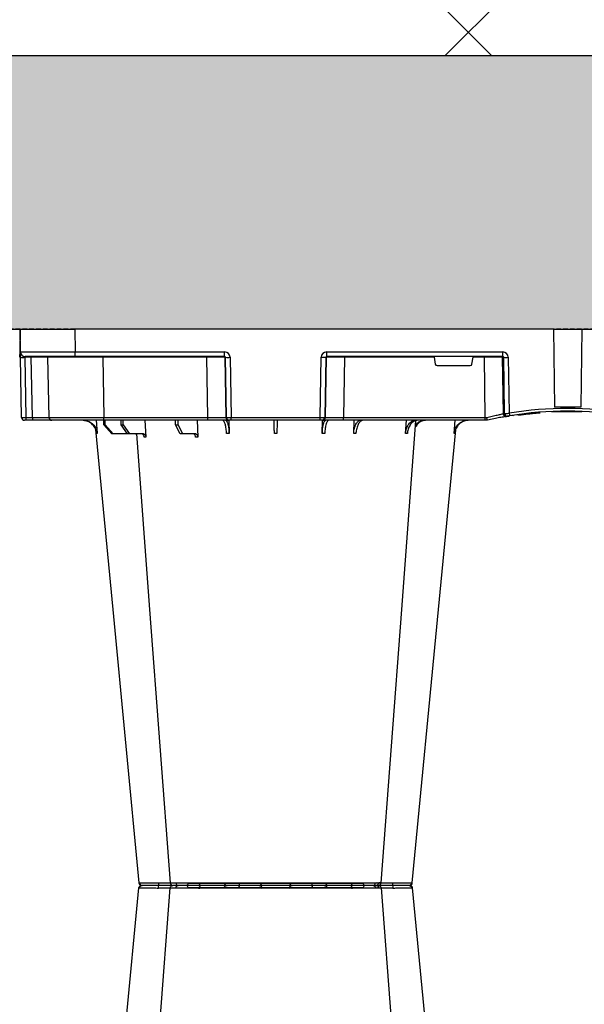
# Model space of a CAD drawing. Units: millimetres. Extents: x 2770 to 18421, y 9761 to 19485.
# Drawn here: x 9501 to 9810, y 10364 to 10904 of the extents above; entities that cross this region are included whole.
import ezdxf

# ---------------------------------------------------------------- set-up
doc = ezdxf.new("R2010")
doc.units = ezdxf.units.MM
doc.linetypes.add('HIDDEN', pattern=[0.375, 0.25, -0.125])
for name, color, linetype in [('ACO STORM-BRIXX', 7, 'Continuous'), ('Hatching', 7, 'Continuous'), ('MEBRANE LAYER', 5, 'HIDDEN')]:
    doc.layers.add(name, color=color, linetype=linetype)

# ---------------------------------------------------------------- blocks, each defined once
blk = doc.blocks.new('A$C56DC39FA')
at = {"layer": 'ACO STORM-BRIXX', "color": 0}
for p, q in [((985.5, 303.65), (985.23, 303.64)), ((1107.96, 306.16), (1012.04, 306.16)), ((962.28, 57.22), (961.62, 50)), ((988.83, 57.22), (988.4, 50)), ((1017.24, 57.31), (1017.01, 50)), ((1034.45, 57.22), (1034.35, 49.95)), ((1085.65, 49.95), (1085.55, 57.22)), ((1102.99, 50), (1102.69, 59.33)), ((1103.67, 57.5), (1111.03, 57.5)), ((1113.48, 52.5), (1111.03, 57.5)), ((1111.03, 57.5), (1112.24, 57.5)), ((1112.24, 57.5), (1114.8, 52.5)), ((1131.6, 50), (1131.05, 59.3)), ((1132.44, 57.5), (1140.1, 57.5)), ((1143.59, 52.5), (1140.1, 57.5)), ((1140.1, 57.5), (1141.09, 57.5)), ((1141.09, 57.5), (1144.67, 52.5)), ((1141.09, 57.5), (1149.09, 57.5)), ((1153.39, 52.5), (1149.09, 57.5)), ((1149.09, 57.5), (1149.79, 57.5)), ((1149.79, 57.5), (1154.15, 52.5)), ((1158.38, 50), (1157.72, 57.22)), ((944, 50), (944, 50)), ((944, 50), (945.18, 50)), ((945.18, 50), (1022.8, 50)), ((945.18, 50), (945.18, 48.53)), ((1022.8, 50), (1034.26, 50)), ((1022.8, 50), (1022.8, 48.53)), ((1034.26, 50), (1034.57, 50)), ((1034.57, 50), (1035.57, 50)), ((1035.57, 50), (1084.43, 50)), ((1035.57, 50), (1035.57, 48.53)), ((1084.43, 50), (1085.43, 50)), ((1084.43, 50), (1084.43, 48.53)), ((1085.43, 50), (1085.74, 50)), ((1085.74, 50), (1097.2, 50)), ((1097.2, 50), (1154.16, 50)), ((1097.2, 50), (1097.2, 48.53)), ((1113.48, 52.5), (1113.45, 50)), ((1114.8, 52.5), (1113.48, 52.5)), ((1114.8, 52.5), (1114.83, 50)), ((1143.59, 52.5), (1143.57, 50)), ((1144.67, 52.5), (1143.59, 52.5)), ((1144.67, 52.5), (1144.69, 50)), ((1153.39, 52.5), (1153.37, 50)), ((1154.15, 52.5), (1153.39, 52.5)), ((1154.15, 52.5), (1154.17, 50)), ((1154.16, 50), (1182.65, 50)), ((1154.16, 50), (1154.16, 48.53)), ((1182.65, 50), (1193.15, 50)), ((1193.15, 50), (1196.74, 50)), ((1196.74, 50), (1197.65, 50)), ((927.02, 47.17), (927.69, 47.07)), ((929.7, 47.56), (930.63, 47.41)), ((932.53, 15.49), (932.08, 46.15)), ((934.54, 46.31), (934.99, 15.49)), ((935.82, 15.49), (935.36, 46.45)), ((945.18, 48.53), (945.66, 15.49)), ((1022.8, 48.53), (945.18, 48.53)), ((1022.27, 15.49), (1022.8, 48.53)), ((1032.76, 48.53), (1032.23, 15.49)), ((1032.55, 15.49), (1033.08, 48.53)), ((1033.08, 48.53), (1032.76, 48.53)), ((1035.57, 48.53), (1035.04, 15.49)), ((1084.43, 48.53), (1035.57, 48.53)), ((1084.96, 15.49), (1084.43, 48.53)), ((1086.92, 48.53), (1087.45, 15.49)), ((1087.24, 48.53), (1086.92, 48.53)), ((1087.77, 15.49), (1087.24, 48.53)), ((1097.2, 48.53), (1097.73, 15.49)), ((1154.16, 48.53), (1097.2, 48.53)), ((1154.73, 15.49), (1154.16, 48.53)), ((1184.15, 48.53), (1184.73, 15.49)), ((1193.28, 48.53), (1193.86, 15.49)), ((1196.87, 48.53), (1193.28, 48.53)), ((1197.45, 15.49), (1196.87, 48.53)), ((1199.15, 48.53), (1199.73, 15.49)), ((892.17, 0), (892.73, 42.88)), ((907.83, 0), (907.27, 42.88)), ((952.43, 19.17), (951.78, 15.49)), ((971.59, 20), (953.41, 20)), ((973.22, 15.49), (972.57, 19.17)), ((934.99, 15.49), (935.82, 15.49)), ((935.57, 15), (1032.03, 15)), ((935.57, 15), (935.57, 12.54)), ((1032.03, 12.54), (935.57, 12.54)), ((945.66, 15.49), (945.66, 15)), ((945.66, 15.49), (951.78, 15.49)), ((973.22, 15.49), (1022.27, 15.49)), ((1022.27, 15.49), (1022.27, 15)), ((1032.03, 15), (1032.03, 12.54)), ((1032.23, 15.49), (1032.55, 15.49)), ((1087.45, 15.49), (1087.77, 15.49)), ((1087.97, 15), (1169.79, 15)), ((1087.97, 15), (1087.97, 12.54)), ((1169.79, 12.54), (1087.97, 12.54)), ((1097.73, 15.49), (1097.73, 15)), ((1097.73, 15.49), (1154.73, 15.49)), ((1154.73, 15.49), (1154.73, 15)), ((1169.79, 15), (1197.28, 15)), ((1169.79, 15), (1169.79, 12.54)), ((1170, 0), (1169.79, 12.54)), ((1193.86, 15.49), (1197.45, 15.49)), ((1199.78, 12.54), (1200, 0)), ((892.17, 0), (600, 0)), ((907.83, 0), (892.17, 0)), ((907.83, 0), (1170, 0)), ((1200, 0), (1170, 0))]:
    blk.add_line(p, q, dxfattribs=at)
at = {"layer": 'ACO STORM-BRIXX', "color": 0, "flags": 128}
for points in [[(985.12, 303.65), (970.78, 153.75), (961.35, 55.22)], [(1002.23, 303.62), (990.94, 153.75), (983.15, 50.24)], [(1002.38, 303.61), (1002.51, 303.59), (1003.52, 303.56), (1003.52, 303.56), (1003.52, 303.56)], [(1018.52, 303.57), (1018.5, 303.85), (1018.46, 304.12), (1018.39, 304.37), (1018.31, 304.58), (1018.2, 304.76), (1018.09, 304.89), (1017.96, 304.97), (1017.83, 305)], [(1102.17, 305), (1102.04, 304.97), (1101.91, 304.89), (1101.8, 304.76), (1101.69, 304.58), (1101.61, 304.37), (1101.54, 304.12), (1101.5, 303.85), (1101.48, 303.57)], [(1136.31, 57.5), (1129.06, 153.75), (1117.77, 303.61)], [(1158.67, 55.03), (1149.22, 153.75), (1134.88, 303.65)], [(1199.73, 15.49), (1199.74, 14.91), (1199.75, 14.36), (1199.76, 13.85), (1199.77, 13.4), (1199.77, 13.04), (1199.78, 12.77), (1199.78, 12.6), (1199.78, 12.54)]]:
    blk.add_lwpolyline(points, dxfattribs=at)
at = {"layer": 'ACO STORM-BRIXX', "color": 0}
for centre, radius, start, end in [((986.61, 303.5), 1.5, 89.9986, 173.6578), ((986.61, 303.5), 1.5, 89.9997, 173.6465), ((986.96, 303.53), 1.47, 90.8835, 175.4791), ((1003.84, 303.91), 7.99, 172.1763, 182.4942), ((1003.72, 303.5), 1.5, 90.0006, 174.5391), ((1004.98, 303.59), 1.41, 93.4273, 180.9246), ((1006.74, 303.73), 1.29, 100.3056, 183.781), ((1010.84, 306.2), 1.2, 270, 358), ((1033.36, 303.5), 1.5, 90.0268, 177.5462), ((1041.6, 303.93), 1.59, 137.7615, 190.3683), ((1050.91, 303.62), 1.39, 357.7358, 84.9758), ((1069.09, 303.62), 1.39, 95.0242, 182.2642), ((1078.4, 303.93), 1.59, 349.6324, 42.24), ((1086.64, 303.5), 1.5, 2.4549, 89.972), ((1109.16, 306.2), 1.2, 182, 270), ((1113.26, 303.73), 1.29, 356.2194, 79.6955), ((1116.28, 303.5), 1.5, 4.5384, 90.0264), ((1116.17, 303.91), 7.98, 357.5042, 7.8277), ((1133.04, 303.53), 1.47, 4.5214, 89.1172), ((1133.39, 303.5), 1.5, 6.0983, 90), ((1133.39, 303.5), 1.5, 6.0929, 89.9987), ((1034.26, 48.5), 1.5, 90.1069, 179.1121), ((1034.57, 48.5), 1.5, 90.1075, 179.1115), ((1085.43, 48.5), 1.5, 0.8879, 89.8931), ((1085.74, 48.5), 1.5, 0.8885, 89.8936), ((1182.65, 48.5), 1.5, 1, 90), ((1188.98, 48.89), 4.32, 355.2001, 14.9365), ((1192.57, 48.89), 4.32, 355.1965, 14.9401), ((1197.65, 48.5), 1.5, 1, 90), ((900, 241.13), 197.6, 260.6563, 279.3437), ((900, 241.1), 196.1, 260.6563, 279.3437), ((900, 241.1), 195.8, 267.7178, 268.5013), ((900, 241.1), 195.8, 270.6004, 270.887), ((805.07, 25.62), 128.66, 9.181, 9.8375), ((900, 241.1), 196.1, 279.6325, 279.8743), ((933.05, 46.29), 1.49, 0.8014, 99.0923), ((933.87, 46.43), 1.49, 0.8078, 99.3313), ((901.48, 241.13), 197.6, 279.6325, 279.8743), ((900, 241.1), 198.35, 267.9007, 272.0993), ((933.76, -35.69), 51.2, 88.6225, 91.3775), ((936.31, 15.5), 0.496, 180.5594, 269.5641), ((1031.74, 15.5), 0.499, 270.1063, 359.1116), ((1033.79, -27.85), 43.35, 88.3543, 91.6457), ((1086.21, -27.84), 43.35, 88.3543, 91.6457), ((1088.27, 15.5), 0.499, 180.8917, 269.8903), ((1185.23, 15.5), 0.5, 181, 270), ((1195.29, 15.37), 1.44, 175.2187, 194.9179), ((1197.28, 12.5), 2.5, 1, 90), ((1198.59, -19.06), 34.57, 88.1086, 91.8914)]:
    blk.add_arc(centre, radius, start, end, dxfattribs=at)
for centre, major_axis, ratio, start_param, end_param in [((945.18, 48.5), (10, -0.02), 0.002617, 1.571096, 1.658927), ((1022.8, 48.5), (10, 0.02), 0.002617, 0.087218, 1.570469), ((1035.57, 48.5), (2.5, -0.02), 0.01047, 1.571008, 3.054259), ((1084.43, 48.5), (2.5, 0.02), 0.01047, 0.087333, 1.570584), ((1097.2, 48.5), (10, -0.02), 0.002617, 1.571124, 3.054374), ((1154.15, 48.5), (30, 0.03), 0.000872, 0.000014, 1.570506), ((1194.15, 48.5), (10, -0.03), 0.002398, 1.65839, 3.141641), ((1196.65, 48.5), (2.5, 0.03), 0.009594, 0.000067, 1.483318), ((953.42, 19), (0.986, -0.189), 0.995902, 1.761339, 3.157602), ((971.58, 19), (0.986, 0.189), 0.995902, 6.267176, 7.663439), ((935.58, 15.54), (3.03, 0.3), 0.984511, 3.059819, 4.613162), ((935.58, 15.5), (0.584, 0.029), 0.854987, 3.100215, 4.653558), ((945.67, 15.5), (10, 0.01), 0.000872, 3.316138, 4.712146), ((951.83, 15.5), (0.089, 0.5), 0.084812, 1.603372, 3.156715), ((973.17, 15.5), (-0.089, 0.5), 0.084812, 3.12647, 4.679813), ((1022.27, 15.5), (10, -0.01), 0.000872, 4.712655, 6.195906), ((1032.03, 15.54), (2.96, -0.57), 0.995902, 4.902931, 6.456274), ((1032.03, 15.5), (0.518, -0.055), 0.958814, 4.822165, 6.375508), ((1087.97, 15.54), (2.96, 0.57), 0.995902, 2.968504, 4.521847), ((1087.97, 15.5), (0.518, 0.055), 0.958814, 3.04927, 4.602613), ((1097.73, 15.5), (10, 0.01), 0.000872, 3.228872, 4.712123), ((1154.72, 15.5), (30, -0.01), 0.000291, 4.712699, 6.28319), ((1169.78, 12.5), (30, 0.04), 0.001454, 0.000023, 1.570515), ((1194.73, 15.5), (10, 0.01), 0.000799, 3.141606, 4.624857), ((1197.23, 15.5), (-0.064, 0.499), 0.429975, 3.086235, 4.639578)]:
    blk.add_ellipse(centre, major_axis=major_axis, ratio=ratio, start_param=start_param, end_param=end_param, dxfattribs=at)
for points, knots in [([(995.76, 303.56), (995.76, 303.56), (995.05, 303.56), (993.61, 303.59), (991.62, 303.6), (989.82, 303.62), (987.87, 303.64), (986.31, 303.65), (985.71, 303.65), (985.5, 303.65)], [0, 0, 0, 0, 0.000004, 0.151667, 0.309387, 0.447671, 0.590481, 0.854376, 1, 1, 1, 1]), ([(986.94, 305), (987.12, 305), (987.64, 305), (989.32, 305), (991.69, 305), (994, 305), (995.28, 305), (995.93, 305)], [0, 0, 0, 0, 0.144538, 0.406441, 0.68423, 0.841956, 1, 1, 1, 1]), ([(995.86, 303.57), (995.83, 303.56), (995.8, 303.56), (995.76, 303.56), (995.76, 303.56)], [0, 0, 0, 0, 0.999376, 1, 1, 1, 1]), ([(1002.35, 303.63), (1001.98, 303.62), (1000.96, 303.62), (998.64, 303.6), (996.74, 303.58), (995.86, 303.57)], [0, 0, 0, 0, 0.2372408, 0.6451485, 1, 1, 1, 1]), ([(995.93, 305), (996.95, 305), (999.16, 305), (1001.86, 305), (1003.04, 305), (1003.47, 305)], [0, 0, 0, 0, 0.355611, 0.764294, 1, 1, 1, 1]), ([(1005.46, 303.65), (1004.68, 303.65), (1003.13, 303.64), (1002.16, 303.63), (1002.33, 303.61), (1002.38, 303.61)], [0, 0, 0, 0, 0.417127, 0.834319, 1, 1, 1, 1]), ([(1004.47, 303.61), (1004.49, 303.62), (1004.52, 303.63), (1003.9, 303.63), (1003.58, 303.63)], [0, 0, 0, 0, 0.472149, 1, 1, 1, 1]), ([(1003.84, 305), (1003.81, 305), (1003.68, 305), (1004.51, 305), (1005.85, 305), (1006.51, 305)], [0, 0, 0, 0, 0.13969, 0.569845, 1, 1, 1, 1]), ([(1018.44, 303.56), (1018.44, 303.56), (1017.79, 303.56), (1016.45, 303.59), (1014.37, 303.6), (1012.33, 303.62), (1009.81, 303.64), (1007.4, 303.65), (1005.97, 303.65), (1005.46, 303.65)], [0, 0, 0, 0, 0.0000024, 0.1546859, 0.3093717, 0.449916, 0.5904615, 0.8543691, 1, 1, 1, 1]), ([(1006.51, 305), (1006.88, 305), (1007.27, 305), (1008.11, 305), (1008.55, 305), (1009.46, 305), (1009.93, 305), (1010.67, 305), (1010.92, 305), (1011.42, 305), (1011.67, 305), (1012.42, 305), (1012.93, 305), (1013.95, 305), (1014.47, 305), (1015.47, 305), (1015.96, 305), (1016.67, 305), (1016.91, 305), (1017.26, 305), (1017.37, 305), (1017.6, 305), (1017.72, 305), (1017.83, 305)], [0, 0, 0, 0, 0.125, 0.125, 0.25, 0.25, 0.375, 0.375, 0.4375, 0.4375, 0.5, 0.5, 0.625, 0.625, 0.75, 0.75, 0.875, 0.875, 0.9375, 0.9375, 0.96875, 0.96875, 1, 1, 1, 1]), ([(1017.83, 305), (1018.63, 305), (1019.46, 305), (1020.76, 305), (1021.21, 305), (1022.09, 305), (1022.53, 305), (1023.42, 305), (1023.86, 305), (1024.75, 305), (1025.18, 305), (1026.04, 305), (1026.45, 305), (1027.27, 305), (1027.67, 305), (1028.83, 305), (1029.54, 305), (1030.49, 305), (1030.79, 305), (1031.35, 305), (1031.6, 305), (1032.06, 305), (1032.26, 305), (1032.63, 305), (1032.78, 305), (1033.17, 305), (1033.32, 305), (1033.36, 305)], [0, 0, 0, 0, 0.125, 0.125, 0.1875, 0.1875, 0.25, 0.25, 0.3125, 0.3125, 0.375, 0.375, 0.4375, 0.4375, 0.5, 0.5, 0.625, 0.625, 0.6875, 0.6875, 0.75, 0.75, 0.8125, 0.8125, 0.875, 0.875, 1, 1, 1, 1]), ([(1018.52, 303.57), (1018.49, 303.56), (1018.46, 303.56), (1018.44, 303.56), (1018.44, 303.56)], [0, 0, 0, 0, 0.999303, 1, 1, 1, 1]), ([(1031.86, 303.57), (1031.7, 303.58), (1031.38, 303.6), (1029.57, 303.63), (1027.11, 303.63), (1024.14, 303.62), (1021.13, 303.6), (1019.35, 303.58), (1018.52, 303.57)], [0, 0, 0, 0, 0.180821, 0.349194, 0.517458, 0.68543, 0.853656, 1, 1, 1, 1]), ([(1031.87, 303.56), (1031.87, 303.56), (1031.87, 303.56), (1031.87, 303.56), (1031.86, 303.57)], [0, 0, 0, 0, 0.000624, 1, 1, 1, 1]), ([(1040.04, 303.65), (1038.87, 303.65), (1036.54, 303.64), (1033.84, 303.62), (1032.29, 303.6), (1031.87, 303.56), (1031.87, 303.56), (1031.87, 303.56)], [0, 0, 0, 0, 0.264569, 0.52918, 0.793782, 0.999996, 1, 1, 1, 1]), ([(1033.36, 305), (1033.37, 305), (1033.37, 305), (1033.39, 305), (1033.4, 305), (1033.44, 305), (1033.47, 305), (1033.57, 305), (1033.62, 305), (1033.76, 305), (1033.83, 305), (1034.09, 305), (1034.3, 305), (1034.67, 305), (1034.81, 305), (1035.09, 305), (1035.24, 305), (1035.72, 305), (1036.06, 305), (1036.81, 305), (1037.21, 305), (1038.5, 305), (1039.43, 305), (1040.42, 305)], [0, 0, 0, 0, 0.03125, 0.03125, 0.0625, 0.0625, 0.125, 0.125, 0.1875, 0.1875, 0.25, 0.25, 0.375, 0.375, 0.4375, 0.4375, 0.5, 0.5, 0.625, 0.625, 0.75, 0.75, 1, 1, 1, 1]), ([(1052.25, 303.56), (1052.25, 303.56), (1051.84, 303.56), (1050.98, 303.59), (1049.38, 303.6), (1047.61, 303.62), (1045.21, 303.64), (1042.58, 303.65), (1040.7, 303.65), (1040.04, 303.65)], [0, 0, 0, 0, 0.000004, 0.154687, 0.309371, 0.449917, 0.590461, 0.85437, 1, 1, 1, 1]), ([(1040.42, 305), (1040.92, 305), (1041.43, 305), (1042.45, 305), (1042.97, 305), (1043.98, 305), (1044.49, 305), (1045.24, 305), (1045.49, 305), (1045.98, 305), (1046.22, 305), (1046.92, 305), (1047.38, 305), (1048.25, 305), (1048.67, 305), (1049.45, 305), (1049.81, 305), (1050.3, 305), (1050.46, 305), (1050.68, 305), (1050.75, 305), (1050.9, 305), (1050.96, 305), (1051.03, 305)], [0, 0, 0, 0, 0.125, 0.125, 0.25, 0.25, 0.375, 0.375, 0.4375, 0.4375, 0.5, 0.5, 0.625, 0.625, 0.75, 0.75, 0.875, 0.875, 0.9375, 0.9375, 0.96875, 0.96875, 1, 1, 1, 1]), ([(1051.03, 305), (1051.52, 305), (1052.08, 305), (1053.06, 305), (1053.41, 305), (1054.13, 305), (1054.5, 305), (1055.28, 305), (1055.68, 305), (1056.52, 305), (1056.94, 305), (1057.8, 305), (1058.23, 305), (1059.11, 305), (1059.56, 305), (1060.9, 305), (1061.78, 305), (1063.07, 305), (1063.5, 305), (1064.33, 305), (1064.73, 305), (1065.5, 305), (1065.88, 305), (1066.6, 305), (1066.95, 305), (1067.92, 305), (1068.48, 305), (1068.97, 305)], [0, 0, 0, 0, 0.125, 0.125, 0.1875, 0.1875, 0.25, 0.25, 0.3125, 0.3125, 0.375, 0.375, 0.4375, 0.4375, 0.5, 0.5, 0.625, 0.625, 0.6875, 0.6875, 0.75, 0.75, 0.8125, 0.8125, 0.875, 0.875, 1, 1, 1, 1]), ([(1052.3, 303.57), (1052.28, 303.56), (1052.26, 303.56), (1052.25, 303.56), (1052.25, 303.56)], [0, 0, 0, 0, 0.999303, 1, 1, 1, 1]), ([(1067.7, 303.57), (1067.29, 303.57), (1066.8, 303.58), (1065.97, 303.6), (1065.68, 303.6), (1065.05, 303.61), (1064.73, 303.61), (1064.06, 303.62), (1063.72, 303.62), (1063.01, 303.62), (1062.64, 303.62), (1061.53, 303.63), (1060.77, 303.63), (1059.62, 303.63), (1059.24, 303.63), (1058.48, 303.63), (1058.11, 303.63), (1057.37, 303.62), (1057.01, 303.62), (1056.29, 303.62), (1055.94, 303.62), (1055.28, 303.61), (1054.96, 303.61), (1054.34, 303.6), (1054.04, 303.6), (1053.2, 303.58), (1052.71, 303.57), (1052.3, 303.57)], [0, 0, 0, 0, 0.125, 0.125, 0.1875, 0.1875, 0.25, 0.25, 0.3125, 0.3125, 0.375, 0.375, 0.5, 0.5, 0.5625, 0.5625, 0.625, 0.625, 0.6875, 0.6875, 0.75, 0.75, 0.8125, 0.8125, 0.875, 0.875, 1, 1, 1, 1]), ([(1067.75, 303.56), (1067.75, 303.56), (1067.74, 303.56), (1067.72, 303.56), (1067.7, 303.57)], [0, 0, 0, 0, 0.000697, 1, 1, 1, 1]), ([(1079.96, 303.65), (1078.73, 303.65), (1076.28, 303.64), (1072.6, 303.62), (1069.66, 303.6), (1068.29, 303.56), (1067.75, 303.56), (1067.75, 303.56)], [0, 0, 0, 0, 0.264569, 0.52918, 0.793783, 0.999996, 1, 1, 1, 1]), ([(1068.97, 305), (1069.04, 305), (1069.1, 305), (1069.25, 305), (1069.32, 305), (1069.54, 305), (1069.7, 305), (1070.03, 305), (1070.21, 305), (1070.57, 305), (1070.76, 305), (1071.35, 305), (1071.76, 305), (1072.41, 305), (1072.64, 305), (1073.1, 305), (1073.33, 305), (1074.05, 305), (1074.53, 305), (1075.52, 305), (1076.03, 305), (1077.57, 305), (1078.58, 305), (1079.58, 305)], [0, 0, 0, 0, 0.03125, 0.03125, 0.0625, 0.0625, 0.125, 0.125, 0.1875, 0.1875, 0.25, 0.25, 0.375, 0.375, 0.4375, 0.4375, 0.5, 0.5, 0.625, 0.625, 0.75, 0.75, 1, 1, 1, 1]), ([(1079.58, 305), (1080.14, 305), (1081.71, 305), (1084.02, 305), (1085.68, 305), (1086.46, 305), (1086.58, 305), (1086.64, 305)], [0, 0, 0, 0, 0.144538, 0.40644, 0.684229, 0.841954, 1, 1, 1, 1]), ([(1088.13, 303.56), (1088.13, 303.56), (1088.13, 303.56), (1087.9, 303.59), (1087.23, 303.6), (1086.21, 303.62), (1084.57, 303.64), (1082.43, 303.65), (1080.61, 303.65), (1079.96, 303.65)], [0, 0, 0, 0, 0.000004, 0.154687, 0.309373, 0.449918, 0.590462, 0.854369, 1, 1, 1, 1]), ([(1086.64, 305), (1086.78, 305), (1087.07, 305), (1088.82, 305), (1091.52, 305), (1094.89, 305), (1097.96, 305), (1100.41, 305), (1101.58, 305), (1102.17, 305)], [0, 0, 0, 0, 0.146255, 0.314338, 0.482174, 0.650337, 0.818574, 0.909286, 1, 1, 1, 1]), ([(1088.14, 303.57), (1088.13, 303.56), (1088.13, 303.56), (1088.13, 303.56), (1088.13, 303.56)], [0, 0, 0, 0, 0.999376, 1, 1, 1, 1]), ([(1101.48, 303.57), (1100.8, 303.57), (1100.08, 303.58), (1098.97, 303.6), (1098.59, 303.6), (1097.83, 303.61), (1097.45, 303.61), (1096.69, 303.62), (1096.31, 303.62), (1095.55, 303.62), (1095.17, 303.62), (1094.07, 303.63), (1093.37, 303.63), (1092.37, 303.63), (1092.05, 303.63), (1091.44, 303.63), (1091.15, 303.63), (1090.61, 303.62), (1090.35, 303.62), (1089.87, 303.62), (1089.65, 303.62), (1089.26, 303.61), (1089.08, 303.61), (1088.77, 303.6), (1088.63, 303.6), (1088.3, 303.58), (1088.17, 303.57), (1088.14, 303.57)], [0, 0, 0, 0, 0.125, 0.125, 0.1875, 0.1875, 0.25, 0.25, 0.3125, 0.3125, 0.375, 0.375, 0.5, 0.5, 0.5625, 0.5625, 0.625, 0.625, 0.6875, 0.6875, 0.75, 0.75, 0.8125, 0.8125, 0.875, 0.875, 1, 1, 1, 1]), ([(1101.56, 303.56), (1101.56, 303.56), (1101.54, 303.56), (1101.51, 303.56), (1101.48, 303.57)], [0, 0, 0, 0, 0.000697, 1, 1, 1, 1]), ([(1114.54, 303.65), (1113.58, 303.65), (1111.65, 303.64), (1107.99, 303.62), (1104.45, 303.6), (1102.5, 303.56), (1101.56, 303.56), (1101.56, 303.56)], [0, 0, 0, 0, 0.26457, 0.529176, 0.79378, 0.999996, 1, 1, 1, 1]), ([(1102.17, 305), (1102.97, 305), (1104.75, 305), (1107.82, 305), (1110.99, 305), (1112.65, 305), (1113.49, 305)], [0, 0, 0, 0, 0.213309, 0.475504, 0.737753, 1, 1, 1, 1]), ([(1113.49, 305), (1113.88, 305), (1114.97, 305), (1116.11, 305), (1116.14, 305), (1116.16, 305)], [0, 0, 0, 0, 0.2362833, 0.6644288, 1, 1, 1, 1]), ([(1117.73, 303.61), (1117.74, 303.61), (1117.77, 303.62), (1117.33, 303.64), (1116.28, 303.65), (1115, 303.65), (1114.54, 303.65)], [0, 0, 0, 0, 0.117595, 0.34575, 0.76735, 1, 1, 1, 1]), ([(1124.14, 303.57), (1123.04, 303.58), (1120.91, 303.6), (1118.24, 303.63), (1116.27, 303.63), (1115.76, 303.62), (1115.51, 303.62)], [0, 0, 0, 0, 0.263806, 0.509451, 0.754936, 1, 1, 1, 1]), ([(1116.58, 305), (1116.82, 305), (1117.75, 305), (1119.81, 305), (1122.15, 305), (1123.43, 305), (1124.07, 305)], [0, 0, 0, 0, 0.143203, 0.555447, 0.777722, 1, 1, 1, 1]), ([(1124.07, 305), (1124.94, 305), (1126.88, 305), (1129.6, 305), (1131.93, 305), (1132.68, 305), (1133.06, 305)], [0, 0, 0, 0, 0.213315, 0.475505, 0.737753, 1, 1, 1, 1]), ([(1124.24, 303.56), (1124.24, 303.56), (1124.2, 303.56), (1124.17, 303.56), (1124.14, 303.57)], [0, 0, 0, 0, 0.000624, 1, 1, 1, 1]), ([(1134.5, 303.65), (1134.07, 303.65), (1133.19, 303.64), (1130.5, 303.62), (1127.39, 303.6), (1125.2, 303.56), (1124.24, 303.56), (1124.24, 303.56)], [0, 0, 0, 0, 0.2645701, 0.5291776, 0.7937831, 0.9999957, 1, 1, 1, 1]), ([(1134.77, 303.64), (1134.81, 303.64), (1134.93, 303.65), (1134.68, 303.65), (1134.5, 303.65)], [0, 0, 0, 0, 0.291767, 1, 1, 1, 1]), ([(954.2, 50), (954.68, 50), (955.15, 50.05), (955.84, 50.18), (956.07, 50.24), (956.53, 50.37), (956.76, 50.45), (957.43, 50.71), (957.85, 50.93), (958.46, 51.31), (958.65, 51.45), (959.03, 51.75), (959.22, 51.91), (959.75, 52.4), (960.07, 52.76), (960.65, 53.54), (960.9, 53.96), (961.33, 54.84), (961.51, 55.29), (961.77, 56.24), (961.87, 56.72), (961.92, 57.22)], [0, 0, 0, 0, 0.125, 0.125, 0.1875, 0.1875, 0.25, 0.25, 0.375, 0.375, 0.4375, 0.4375, 0.5, 0.5, 0.625, 0.625, 0.75, 0.75, 0.875, 0.875, 1, 1, 1, 1]), ([(962.28, 57.22), (962.23, 56.72), (962.15, 56.24), (961.95, 55.54), (961.88, 55.31), (961.71, 54.85), (961.61, 54.62), (961.29, 53.96), (961.04, 53.55), (960.61, 52.97), (960.46, 52.78), (960.14, 52.41), (959.97, 52.24), (959.45, 51.74), (959.07, 51.45), (958.27, 50.94), (957.84, 50.71), (956.95, 50.36), (956.5, 50.23), (955.57, 50.05), (955.09, 50), (954.61, 50)], [0, 0, 0, 0, 0.125, 0.125, 0.1875, 0.1875, 0.25, 0.25, 0.375, 0.375, 0.4375, 0.4375, 0.5, 0.5, 0.625, 0.625, 0.75, 0.75, 0.875, 0.875, 1, 1, 1, 1]), ([(982.13, 50), (982.77, 50.09), (984.05, 50.27), (985.76, 51.65), (987.06, 53.68), (987.67, 55.68), (987.8, 56.89), (987.83, 57.22)], [0, 0, 0, 0, 0.229115, 0.458236, 0.687273, 0.91612, 1, 1, 1, 1]), ([(988.83, 57.22), (988.8, 56.72), (988.74, 56.24), (988.6, 55.54), (988.55, 55.31), (988.42, 54.85), (988.35, 54.62), (988.12, 53.96), (987.95, 53.55), (987.64, 52.97), (987.53, 52.78), (987.3, 52.41), (987.17, 52.24), (986.79, 51.74), (986.52, 51.45), (985.93, 50.94), (985.62, 50.71), (984.98, 50.36), (984.64, 50.23), (983.96, 50.05), (983.61, 50), (983.26, 50)], [0, 0, 0, 0, 0.125, 0.125, 0.1875, 0.1875, 0.25, 0.25, 0.375, 0.375, 0.4375, 0.4375, 0.5, 0.5, 0.625, 0.625, 0.75, 0.75, 0.875, 0.875, 1, 1, 1, 1]), ([(1011.91, 50), (1012.38, 50.09), (1013.32, 50.27), (1014.56, 51.71), (1015.49, 53.79), (1015.92, 55.79), (1016, 57), (1016.03, 57.31)], [0, 0, 0, 0, 0.235067, 0.467847, 0.694488, 0.920123, 1, 1, 1, 1]), ([(1017.24, 57.31), (1017.23, 56.81), (1017.19, 56.32), (1017.1, 55.61), (1017.06, 55.37), (1016.97, 54.91), (1016.93, 54.68), (1016.77, 54), (1016.64, 53.58), (1016.42, 52.99), (1016.35, 52.8), (1016.18, 52.43), (1016.09, 52.25), (1015.82, 51.75), (1015.63, 51.45), (1015.21, 50.93), (1014.98, 50.71), (1014.52, 50.36), (1014.29, 50.22), (1013.92, 50.09), (1013.8, 50.06), (1013.55, 50.01), (1013.42, 50), (1013.3, 50)], [0, 0, 0, 0, 0.125, 0.125, 0.1875, 0.1875, 0.25, 0.25, 0.375, 0.375, 0.4375, 0.4375, 0.5, 0.5, 0.625, 0.625, 0.75, 0.75, 0.875, 0.875, 0.9375, 0.9375, 1, 1, 1, 1]), ([(1030.94, 50), (1031.06, 50), (1031.19, 50.05), (1031.38, 50.18), (1031.44, 50.24), (1031.56, 50.37), (1031.63, 50.45), (1031.81, 50.71), (1031.92, 50.93), (1032.09, 51.31), (1032.15, 51.45), (1032.25, 51.75), (1032.3, 51.91), (1032.45, 52.4), (1032.54, 52.76), (1032.7, 53.54), (1032.78, 53.96), (1032.9, 54.84), (1032.96, 55.29), (1033.04, 56.24), (1033.07, 56.72), (1033.09, 57.22)], [0, 0, 0, 0, 0.125, 0.125, 0.1875, 0.1875, 0.25, 0.25, 0.375, 0.375, 0.4375, 0.4375, 0.5, 0.5, 0.625, 0.625, 0.75, 0.75, 0.875, 0.875, 1, 1, 1, 1]), ([(1034.45, 57.22), (1034.41, 56.33), (1034.34, 54.56), (1033.96, 52.31), (1033.41, 50.71), (1032.88, 50.06), (1032.56, 50.01), (1032.48, 50)], [0, 0, 0, 0, 0.228697, 0.457393, 0.68616, 0.915119, 1, 1, 1, 1]), ([(1033.09, 57.22), (1033.31, 57.22), (1033.76, 57.22), (1034.22, 57.22), (1034.45, 57.22)], [0, 0, 0, 0, 0.500001, 1, 1, 1, 1]), ([(1059.2, 50), (1059.2, 50), (1059.2, 50.04), (1059.2, 50.18), (1059.21, 50.23), (1059.21, 50.36), (1059.21, 50.44), (1059.21, 50.71), (1059.21, 50.93), (1059.22, 51.31), (1059.22, 51.45), (1059.23, 51.75), (1059.23, 51.91), (1059.23, 52.42), (1059.24, 52.78), (1059.25, 53.57), (1059.25, 54), (1059.27, 54.89), (1059.27, 55.35), (1059.28, 56.31), (1059.29, 56.81), (1059.3, 57.31)], [0, 0, 0, 0, 0.125, 0.125, 0.1875, 0.1875, 0.25, 0.25, 0.375, 0.375, 0.4375, 0.4375, 0.5, 0.5, 0.625, 0.625, 0.75, 0.75, 0.875, 0.875, 1, 1, 1, 1]), ([(1060.7, 57.31), (1060.71, 56.43), (1060.74, 54.65), (1060.77, 52.39), (1060.79, 50.76), (1060.8, 50.07), (1060.8, 50.02), (1060.8, 50)], [0, 0, 0, 0, 0.225197, 0.450412, 0.675833, 0.901821, 1, 1, 1, 1]), ([(1087.52, 50), (1087.29, 50.09), (1086.83, 50.27), (1086.22, 51.65), (1085.78, 53.68), (1085.59, 55.68), (1085.56, 56.89), (1085.55, 57.22)], [0, 0, 0, 0, 0.229117, 0.458237, 0.687273, 0.916121, 1, 1, 1, 1]), ([(1085.55, 57.22), (1085.78, 57.22), (1086.24, 57.22), (1086.69, 57.22), (1086.91, 57.22)], [0, 0, 0, 0, 0.499999, 1, 1, 1, 1]), ([(1086.91, 57.22), (1086.97, 56.33), (1087.08, 54.56), (1087.53, 52.31), (1088.11, 50.71), (1088.66, 50.06), (1088.98, 50.01), (1089.06, 50)], [0, 0, 0, 0, 0.228698, 0.4573946, 0.6861607, 0.9151205, 1, 1, 1, 1]), ([(1103.67, 57.5), (1103.56, 57.52), (1103.33, 57.57), (1103.03, 57.91), (1102.81, 58.42), (1102.71, 58.93), (1102.7, 59.24), (1102.69, 59.33)], [0, 0, 0, 0, 0.2279732, 0.4559644, 0.6836463, 0.9108066, 1, 1, 1, 1]), ([(1103.86, 59.33), (1103.89, 59.11), (1103.93, 58.66), (1104.14, 58.1), (1104.41, 57.69), (1104.68, 57.52), (1104.84, 57.5), (1104.88, 57.5)], [0, 0, 0, 0, 0.2266417, 0.4532699, 0.6801959, 0.9076359, 1, 1, 1, 1]), ([(1132.44, 57.5), (1132.26, 57.5), (1132.09, 57.55), (1131.85, 57.68), (1131.77, 57.73), (1131.63, 57.86), (1131.56, 57.94), (1131.43, 58.1), (1131.37, 58.19), (1131.27, 58.38), (1131.22, 58.49), (1131.11, 58.82), (1131.06, 59.06), (1131.05, 59.3)], [0, 0, 0, 0, 0.25, 0.25, 0.375, 0.375, 0.5, 0.5, 0.625, 0.625, 0.75, 0.75, 1, 1, 1, 1]), ([(1131.05, 59.3), (1131.21, 59.3), (1131.54, 59.3), (1131.85, 59.3), (1132, 59.3)], [0, 0, 0, 0, 0.4987845, 1, 1, 1, 1]), ([(1132, 59.3), (1132.04, 59.08), (1132.1, 58.64), (1132.39, 58.08), (1132.78, 57.68), (1133.15, 57.51), (1133.37, 57.5), (1133.43, 57.5)], [0, 0, 0, 0, 0.228703, 0.457397, 0.686147, 0.915079, 1, 1, 1, 1]), ([(1136.29, 57.7), (1136.46, 57.63), (1136.7, 57.51), (1136.96, 57.5), (1137.04, 57.5)], [0, 0, 0, 0, 0.6941873, 1, 1, 1, 1]), ([(1165.39, 50), (1164.52, 50.09), (1162.78, 50.27), (1160.47, 51.65), (1158.72, 53.68), (1157.92, 55.68), (1157.76, 56.89), (1157.72, 57.22)], [0, 0, 0, 0, 0.229118, 0.458237, 0.687272, 0.91612, 1, 1, 1, 1]), ([(1157.72, 57.22), (1157.79, 57.22), (1157.93, 57.22), (1158.03, 57.22), (1158.08, 57.22)], [0, 0, 0, 0, 0.499999, 1, 1, 1, 1]), ([(1158.08, 57.22), (1158.26, 56.33), (1158.6, 54.56), (1160.16, 52.33), (1162.21, 50.71), (1163.82, 50.32), (1164.59, 50.14)], [0, 0, 0, 0, 0.256499, 0.512996, 0.76957, 1, 1, 1, 1]), ([(933.63, 47.9), (933.97, 47.96), (934.66, 48.08), (937.15, 48.54), (940.35, 49.18), (942.8, 49.73), (944, 50)], [0, 0, 0, 0, 0.25214, 0.503665, 0.756528, 1, 1, 1, 1]), ([(944, 50), (944.02, 49.98), (944.05, 49.95), (944.12, 49.69), (944.19, 49.32), (944.26, 48.91), (944.29, 48.64), (944.3, 48.53), (944.3, 48.53)], [0, 0, 0, 0, 0.21544, 0.43087, 0.646788, 0.86414, 0.993356, 1, 1, 1, 1]), ([(977.51, 50), (978.32, 50.09), (979.93, 50.28), (982.04, 51.63), (982.97, 53.03), (983.41, 53.69)], [0, 0, 0, 0, 0.347761, 0.693072, 1, 1, 1, 1]), ([(983.32, 52.43), (982.75, 51.87), (981.59, 50.72), (979.76, 50.07), (978.64, 50.02), (978.31, 50)], [0, 0, 0, 0, 0.400617, 0.818469, 1, 1, 1, 1]), ([(894.88, 45.37), (895.11, 45.36), (895.96, 45.34), (897.56, 45.31), (899.62, 45.3), (901.7, 45.3), (903.73, 45.33), (906.21, 45.39), (907.72, 45.45), (908.7, 45.49)], [0, 0, 0, 0, 0.052049, 0.1909175, 0.3295854, 0.4682539, 0.6067417, 0.7452297, 1, 1, 1, 1]), ([(917.02, 45.77), (916.64, 45.78), (915.87, 45.8), (915.28, 45.85), (914.99, 45.87)], [0, 0, 0, 0, 0.501804, 1, 1, 1, 1]), ([(927.02, 47.17), (926.34, 47.08), (924.89, 46.88), (922.13, 46.55), (919.24, 46.24), (916.87, 46.02), (915.82, 45.94), (915.45, 45.91)], [0, 0, 0, 0, 0.201717, 0.426746, 0.652395, 0.877304, 1, 1, 1, 1]), ([(934.25, 48.02), (933.74, 47.93), (932.8, 47.76), (932.12, 47.65), (931.81, 47.6)], [0, 0, 0, 0, 0.547094, 1, 1, 1, 1]), ([(931.84, 47.6), (932.07, 47.64), (932.3, 47.68), (932.56, 47.72), (932.64, 47.74), (932.75, 47.75), (932.79, 47.76), (932.81, 47.76)], [0, 0, 0, 0, 0.5, 0.5, 0.75, 0.75, 1, 1, 1, 1]), ([(934.54, 46.31), (934.49, 46.31), (934.39, 46.31), (934.1, 46.29), (933.91, 46.28), (933.46, 46.25), (933.21, 46.23), (932.66, 46.19), (932.38, 46.17), (932.08, 46.15)], [0, 0, 0, 0, 0.25, 0.25, 0.5, 0.5, 0.75, 0.75, 1, 1, 1, 1]), ([(944.3, 48.53), (943.3, 48.27), (941.21, 47.74), (938.45, 47.11), (936.27, 46.64), (935.66, 46.52), (935.36, 46.45)], [0, 0, 0, 0, 0.236461, 0.492751, 0.746533, 1, 1, 1, 1])]:
    blk.add_open_spline(points, degree=3, knots=knots, dxfattribs=at)
for points in [[(961.92, 57.22), (962.02, 57.22), (962.14, 57.22), (962.28, 57.22)], [(987.83, 57.22), (988.15, 57.22), (988.48, 57.22), (988.83, 57.22)], [(1016.03, 57.31), (1016.45, 57.31), (1016.85, 57.31), (1017.24, 57.31)], [(1059.3, 57.31), (1059.77, 57.31), (1060.23, 57.31), (1060.7, 57.31)], [(1102.69, 59.33), (1103.07, 59.33), (1103.46, 59.33), (1103.86, 59.33)]]:
    blk.add_open_spline(points, degree=3, dxfattribs=at)
blk = doc.blocks.new('StormBrixx Half')
at = {"layer": 'ACO STORM-BRIXX', "color": 0}
for p, q in [((0.2, 0), (0.42, 12.54)), ((30.2, 0), (0.2, 0))]:
    blk.add_line(p, q, dxfattribs=at)
at = {"layer": 'ACO STORM-BRIXX', "color": 0, "flags": 128}
blk.add_lwpolyline([(0.42, 12.54), (0.42, 12.6), (0.42, 12.77), (0.43, 13.04), (0.43, 13.4), (0.44, 13.85), (0.45, 14.36), (0.46, 14.91), (0.47, 15.49)], dxfattribs=at)

msp = doc.modelspace()

# ---------------------------------------------------------------- hatches: boundary and pattern name
at = {"layer": 'Hatching'}
h = msp.add_hatch(dxfattribs=at)
h.set_pattern_fill('ANSI37', color=8, scale=75)
h.set_pattern_definition([(45, (-19.28, 7529.47), (-168.3798, 168.3798), []), (135, (-19.28, 7529.47), (-168.3798, -168.3798), [])])
h.paths.add_polyline_path([(17731.3, 10884.54), (17731.3, 11384.54), (18051.3, 11384.54), (18051.3, 10884.54)])
h.paths.add_polyline_path([(17959.2, 11709.54), (18051.3, 11709.54), (18051.3, 11534.54), (18041.3, 11534.54), (18041.3, 11664.54), (18026.95, 11664.54)])
h.paths.add_polyline_path([(16619.86, 11384.54), (16619.86, 10884.54), (17471.3, 10884.54), (17471.3, 11384.54), (17081.63, 11384.54), (17081.63, 11534.54), (17161.3, 11534.54), (17161.3, 11664.54), (17175.64, 11664.54), (17243.39, 11709.54), (16809.2, 11709.54), (16876.95, 11664.54), (16891.3, 11664.54), (16891.3, 11534.54), (16976.3, 11534.54), (16976.3, 11384.54)])
h.paths.add_polyline_path([(8382.73, 10884.54), (8382.73, 11384.54), (8026.3, 11384.54), (8026.3, 11534.54), (8111.3, 11534.54), (8111.3, 11664.54), (8125.64, 11664.54), (8193.39, 11709.54), (5751.3, 11709.54), (5751.3, 10884.54)])
h.paths.add_polyline_path([(8819.86, 11384.54), (8819.86, 10884.54), (16182.73, 10884.54), (16182.73, 11384.54), (15826.3, 11384.54), (15826.3, 11534.54), (15911.3, 11534.54), (15911.3, 11664.54), (15925.64, 11664.54), (15993.39, 11709.54), (9009.2, 11709.54), (9076.95, 11664.54), (9091.3, 11664.54), (9091.3, 11534.54), (9176.3, 11534.54), (9176.3, 11384.54)])
h = msp.add_hatch(dxfattribs=at)
h.set_pattern_fill('GRAVEL', color=8, scale=10)
h.set_pattern_definition([(228.01279, (163.597, 7783.468), (-2032, -2286), [34.172, -3383.0484]), (184.96974, (140.737, 7758.068), (3047.999999, 254.0000145), [58.6405, -5805.405]), (132.51045, (82.317, 7752.988), (2540.000001, -2793.999999), [41.3482, -4093.4723]), (267.27369, (-16.743, 7689.488), (254.0000005, 5080), [53.4005, -5286.6437]), (292.833654, (-19.283, 7636.148), (-1270, 3048), [52.3634, -5183.9808]), (357.27369, (1.037, 7587.888), (-5080, 254.0000005), [53.4005, -5286.6437]), (37.69424, (54.377, 7585.348), (-3302, -2540), [70.6194, -6991.3115]), (72.25533, (110.257, 7628.528), (1778.0000005, 5588), [66.672, -6600.5257]), (121.429566, (130.577, 7692.028), (-2032, 3302), [53.5813, -5304.5546]), (175.23636, (102.637, 7737.748), (2794, -254), [61.1713, -2997.3937]), (222.39744, (41.677, 7742.828), (-3048, -2794), [79.1078, -7831.6773]), (138.81407, (234.717, 7686.948), (-1778, 1524), [27.0005, -2673.0566]), (171.469234, (214.397, 7704.728), (3302, -507.999999), [51.3682, -5085.464]), (225, (163.6, 7712.35), (-4e-14, -254), [35.921, -323.2893]), (203.1986, (145.817, 7742.828), (1270, 508), [19.344, -1915.0622]), (291.8014, (128.037, 7735.21), (-254, 762), [27.3566, -1340.4753]), (30.96376, (138.197, 7709.808), (762, 508), [44.432, -1436.6298]), (161.56505, (176.3, 7732.67), (508, -254), [32.1287, -771.0898]), (16.38954, (-19.283, 7735.208), (2540, 762), [45.0088, -4455.8827]), (70.34618, (23.897, 7747.908), (-1016, -2794), [37.76, -3738.2216]), (293.1986, (176.297, 7783.468), (-508, 1270), [38.688, -1895.7184]), (343.61046, (191.537, 7747.908), (-2540, 762), [45.0088, -4455.8827]), (339.44395, (-19.283, 7577.728), (-1270, 508), [43.4035, -2126.7734]), (294.77514, (21.357, 7562.488), (-1270.000002, 2794), [36.3672, -3600.3593]), (66.8014, (178.837, 7529.468), (508, 1270), [38.688, -1895.7184]), (17.35402, (194.077, 7565.028), (-3302, -1016), [42.5783, -4215.2376]), (69.44395, (54.377, 7529.468), (-508, -1270), [21.7018, -2148.4752]), (101.30993, (163.597, 7529.47), (-254, 1016), [12.9515, -1282.1995]), (165.96376, (161.057, 7542.17), (762, -254), [52.3634, -994.9055]), (186.00901, (110.257, 7554.868), (2540, 254), [48.5267, -4804.1365]), (303.69007, (138.2, 7686.95), (-254, 508), [36.6324, -879.1776]), (353.157227, (158.517, 7656.468), (4318, -508), [63.9557, -6331.601]), (60.9454, (222.017, 7648.848), (-1016, -1778), [26.1508, -2588.9392]), (90, (234.72, 7671.7), (-254, 254), [15.24, -238.76]), (120.25644, (105.177, 7562.488), (1016, -1778), [35.2867, -3493.394]), (48.01279, (87.397, 7592.968), (2032, 2286), [68.3443, -3348.8762]), (0, (133.12, 7643.77), (254, 254), [66.04, -187.96]), (325.30485, (199.157, 7643.768), (2540.000001, -1777.999999), [40.161, -3975.9317]), (254.0546, (232.177, 7620.908), (-254, -1016), [36.983, -1812.165]), (207.645975, (222.017, 7585.348), (-4826, -2539.9999997), [60.2145, -5961.2464]), (175.42608, (168.677, 7557.408), (-3302, 254), [63.703, -6306.5846])])
h.paths.add_polyline_path([(5751.3, 10174.54), (5886.3, 10174.54), (5886.3, 10124.54), (17901.3, 10124.54), (17901.3, 10739.54), (17731.3, 10739.54), (17731.3, 10884.54), (18051.3, 10884.54), (18051.3, 9974.54), (5751.3, 9974.54)])
h.paths.add_polyline_path([(16619.86, 10884.54), (16619.86, 10754.63), (16727.65, 10754.63), (16727.47, 10734.54), (17301.3, 10734.54), (12501.3, 10739.54), (17471.3, 10739.54), (17471.3, 10884.54)], flags=17)
edge = h.paths.add_edge_path()
edge.add_line((8386.7, 10774.54), (8382.73, 10774.54))
edge.add_line((8382.73, 10774.54), (8382.73, 10884.54))
edge.add_line((8382.73, 10884.54), (5751.3, 10884.54))
edge.add_line((5751.3, 10884.54), (5751.3, 10429.54))
edge.add_line((5751.3, 10429.54), (5886.3, 10429.54))
edge.add_line((5886.3, 10429.54), (5886.3, 10479.54))
edge.add_line((5886.3, 10479.54), (5901.3, 10479.54))
edge.add_line((5901.3, 10479.54), (5901.3, 10734.54))
edge.add_line((5901.3, 10734.54), (8378.54, 10734.54))
edge.add_arc((8378.55, 10737.54), 3, 269.9123, 355.0005)
edge.add_line((8381.54, 10737.28), (8384.32, 10769.07))
edge.add_arc((8390.29, 10768.54), 6, 126.553, 175.0004, ccw=False)
edge.add_line((8386.72, 10773.36), (8386.7, 10774.54))
edge = h.paths.add_edge_path()
edge.add_line((8819.86, 10774.54), (8815.89, 10774.54))
edge.add_line((8815.89, 10774.54), (8815.89, 10773.35))
edge.add_arc((8812.3, 10768.54), 6, 5, 53.202, ccw=False)
edge.add_line((8818.28, 10769.07), (8821.06, 10737.28))
edge.add_arc((8824.04, 10737.54), 3, 185, 270.1233)
edge.add_line((8824.05, 10734.54), (16075.09, 10734.54))
edge.add_line((16075.09, 10734.54), (16074.94, 10754.63))
edge.add_line((16074.94, 10754.63), (16182.73, 10754.63))
edge.add_line((16182.73, 10754.63), (16182.73, 10884.54))
edge.add_line((16182.73, 10884.54), (8819.86, 10884.54))
edge.add_line((8819.86, 10884.54), (8819.86, 10774.54))

# ---------------------------------------------------------------- linework, layer by layer
msp.add_lwpolyline([(8805.83, 10884.54), (16196.8, 10884.54)], dxfattribs=at)
at = {"layer": 'MEBRANE LAYER', "ltscale": 10}
msp.add_lwpolyline([(16225.55, 10754.63), (16074.94, 10754.63), (16075.09, 10734.54), (8824.04, 10734.54)], dxfattribs=at)

# ---------------------------------------------------------------- block references
at = {"layer": 'ACO STORM-BRIXX'}
for name, p, rotation in [('StormBrixx Half', (9501.5, 10734.54), 180.0000015624938), ('A$C56DC39FA', (10701.3, 10734.54), 180)]:
    msp.add_blockref(name, p, dxfattribs=dict(at, rotation=rotation))
at = {"layer": 'ACO STORM-BRIXX', "xscale": -1}
msp.add_blockref('A$C56DC39FA', (10701.3, 10124.54), dxfattribs=at)

doc.saveas('drawing.dxf')
